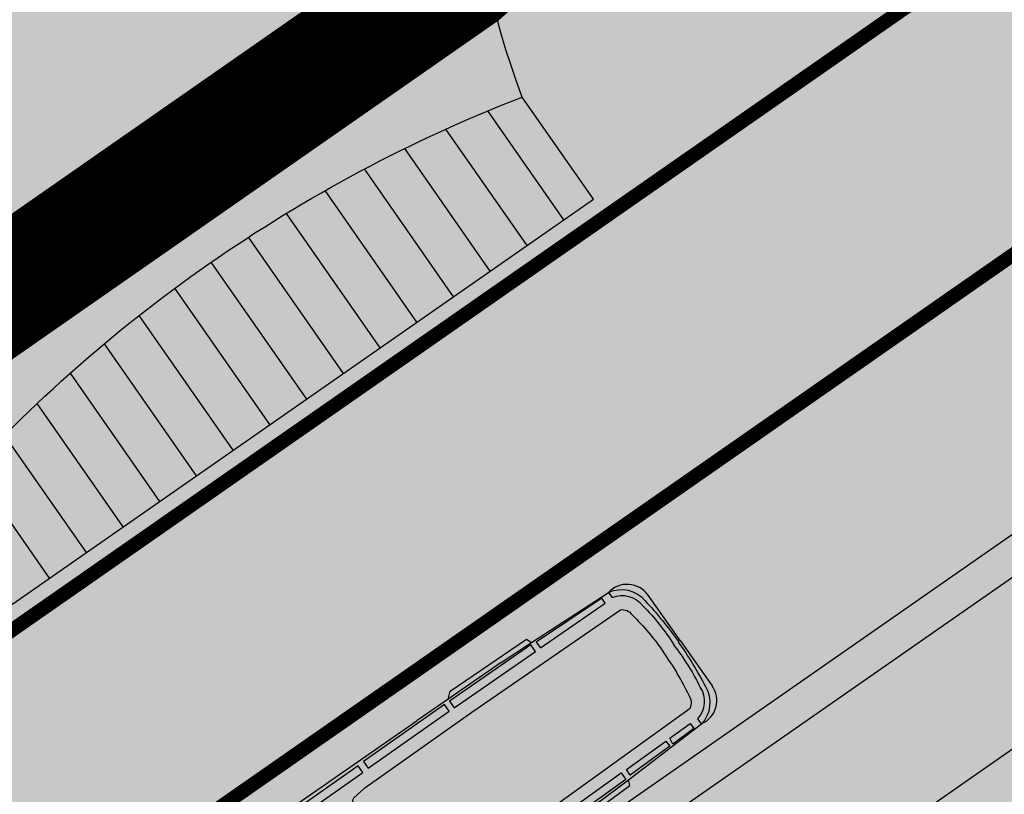
# Model space of a CAD drawing. Units: centimetres. Extents: x -44599 to 75143, y -246 to 117266.
# Drawn here: x 15433 to 15447, y 5863 to 5874 of the extents above; entities that cross this region are included whole.
import ezdxf

# ---------------------------------------------------------------- set-up
doc = ezdxf.new("R2010")
doc.units = ezdxf.units.CM
doc.header["$LTSCALE"] = 0.2
doc.linetypes.add('Vx2', pattern=[38.099999999999994, 25.4, -12.7])
for name, color, linetype in [('agua', 135, 'Continuous'), ('hatch', 251, 'Continuous'), ('hatch asfalto', 254, 'Continuous'), ('hatch vegetação', 71, 'Continuous'), ('malha urbana edificações', 250, 'Continuous'), ('MONORAIL', 251, 'Continuous'), ('vegetação', 78, 'Continuous')]:
    doc.layers.add(name, color=color, linetype=linetype)
doc.layers.add('hatch de fundo', color=7, linetype='Continuous', true_color=0xeef7e7)
pattern_1 = [(45, (0, 0), (-2.245064030267288, 2.245064030267288), [])]

# ---------------------------------------------------------------- blocks, each defined once
blk = doc.blocks.new('imaruim')
at = {"layer": 'hatch'}
h = blk.add_hatch(color=7, dxfattribs=at)
h.paths.add_polyline_path([(18.16402302427741, 10.50000000060572), (8.164023023700793, 10.50000000060572), (8.164023023700793, 8.500000000491127), (18.16402302427741, 8.500000000491127)])
h.paths.add_polyline_path([(28.16402302485221, 10.50000000060572), (18.16402302427741, 10.50000000060572), (18.16402302427741, 8.500000000491127), (28.16402302485221, 8.500000000491127)])
h.paths.add_polyline_path([(39.16402302548704, 10.50000000060572), (28.16402302485221, 10.50000000060572), (28.16402302485221, 8.500000000491127), (39.16402302548704, 8.500000000491127)])
h.paths.add_polyline_path([(48.16402302602182, 10.50000000060572), (39.16402302548704, 10.50000000060572), (39.16402302548704, 8.500000000491127), (48.16402302602182, 8.500000000491127)])
h.paths.add_polyline_path([(57.16402302654024, 10.50000000060572), (48.16402302602182, 10.50000000060572), (48.16402302602182, 8.500000000491127), (57.16402302654024, 8.500000000491127)])
h.paths.add_polyline_path([(68.16402302717506, 10.50000000060572), (57.16402302654024, 10.50000000060572), (57.16402302654024, 8.500000000491127), (68.16402302717506, 8.500000000491127)])
h.paths.add_polyline_path([(78.16402302775168, 10.50000000060572), (68.16402302717506, 10.50000000060572), (68.16402302717506, 8.500000000491127), (78.16402302775168, 8.500000000491127)])
h.paths.add_polyline_path([(78.3280460509759, 8.500000000491127), (78.3280460509759, 10.50000000060572), (78.16402302775168, 10.50000000060572), (78.16402302775168, 8.500000000491127)])
h.paths.add_polyline_path([(0, 10.50000000060572), (0, 8.500000000491127), (8.164023023700793, 8.500000000491127), (8.164023023700793, 10.50000000060572)])
at = {"layer": 'hatch asfalto'}
h = blk.add_hatch(color=256, dxfattribs=at)
edge = h.paths.add_edge_path()
edge.add_line((-2.595679990881763, 27.71211725157264), (4.658795591909438, 23.51236497591344))
edge.add_arc((10.58273373205338, 28.47416429590339), 7.727386076811497, 219.9490225688102, 249.3408683536381)
edge.add_line((7.856453864131254, 21.24368065634735), (8.789804565831218, 21.24382345597405))
edge.add_arc((-1.90921739843543, 17.27763865131601), 11.4105080034408, 14.118136530535082, 20.340013295606184, ccw=False)
edge.add_line((9.156634525095797, 20.0609126412528), (9.156904875253531, 18.29387958632105))
edge.add_line((9.156904875253531, 18.29387958632105), (10.15690486373205, 18.29403258307138))
edge.add_line((10.15690486373205, 18.29403258307138), (10.15802174001328, 10.9940326682281))
edge.add_line((10.15802174001328, 10.99403266822992), (5.679759040853241, 11.00000450248444))
edge.add_arc((5.684485881449291, 14.99123069581583), 3.991228992348801, 237.12315987652698, 269.93214418907473, ccw=False)
edge.add_line((3.517907020670464, 11.63923951005927), (0.2724941753131134, 13.74787878682582))
edge.add_arc((0, 13.32865697865236), 0.5000000000285525, 56.97613244423586, 180.000000000025)
edge.add_line((-0.5000000000291038, 13.32865697865236), (-2.595679990881763, 27.71211725157264))
edge = h.paths.add_edge_path()
edge.add_arc((-3.595679990939971, 25.98006644390261), 2.00000000011618, 60.00000000000541, 90.00000000000833)
edge.add_line((-3.595679990939971, 27.98006644401903), (-4.000000000231012, 27.98006644401903))
edge.add_line((-4.000000000231012, 27.98006644401903), (-4.000000000232831, 13.32865697865236))
edge.add_line((-4.000000000232831, 13.32865697865054), (-0.5000000000291038, 13.32865697865054))
edge.add_line((-0.5000000000291038, 13.32865697865054), (-2.595679676698637, 27.71211725157627))
h = blk.add_hatch(color=256, dxfattribs=at)
h.paths.add_polyline_path([(18.16402302427741, 14.25000000066575), (8.164023023700793, 14.25000000066575), (8.164023023700793, 11.00000000063483), (18.16402302427741, 11.00000000063483)])
h.paths.add_polyline_path([(28.16402302485221, 14.25000000066575), (18.16402302427741, 14.25000000066575), (18.16402302427559, 11.00000000063483), (28.16402302485221, 11.00000000063483)])
h.paths.add_polyline_path([(39.16402302548704, 14.25000000066575), (28.16402302485221, 14.25000000066575), (28.16402302485221, 11.00000000063483), (39.16402302548704, 11.00000000063483)])
h.paths.add_polyline_path([(39.16402302548704, 18.00000000087675), (35.16402302526149, 18.00000000087675), (28.16402302485221, 18.00000000087857), (28.16402302485221, 14.25000000066575), (39.16402302548704, 14.25000000066575)])
h.paths.add_polyline_path([(28.16402302485221, 18.00000000088221), (18.16402302427559, 18.00000000088221), (18.16402302427559, 14.25000000066575), (28.16402302485221, 14.25000000066575)])
h.paths.add_polyline_path([(18.16402302427741, 18.00000000088221), (8.164023023700793, 18.00000000088221), (8.164023023700793, 14.25000000066575), (18.16402302427741, 14.25000000066575)])
h.paths.add_polyline_path([(18.16402302427741, 18.30000000091604), (8.164023023700793, 18.30000000091604), (8.164023023700793, 18.00000000088221), (18.16402302427741, 18.00000000088221)])
h.paths.add_polyline_path([(28.16402302485221, 18.30000000091604), (18.16402302427741, 18.30000000091604), (18.16402302427741, 18.00000000088221), (28.16402302485221, 18.00000000088221)])
h.paths.add_polyline_path([(39.16402302548704, 18.30000000091604), (28.16402302485221, 18.30000000091604), (28.16402302485221, 18.00000000088221), (39.16402302548704, 18.00000000088221)])
at = {"layer": 'hatch vegetação'}
h = blk.add_hatch(color=256, dxfattribs=at)
h.paths.add_polyline_path([(78.82804605100318, 13.32865697865054, 0.5950784932089187), (78.05555187566097, 13.74787878682582), (74.82223918125095, 11.64622553546568, -0.1450994323297847), (72.64228577874746, 11.00000000063301), (5.685760272226617, 11.00000000063301, -0.1450994323296663), (3.50580686972467, 11.64622553546468), (0.2724941753131134, 13.74787878682582, 0.5950784932076866), (-0.5000000000291038, 13.32865697865236), (-0.5000000000291038, 5.000000000289219, 0.4142135623730749), (1.000000000056389, 3.500000000201908), (3.91715728775489, 3.500000000201908, 0.668178637919089), (4.129289322121622, 4.012132034587921), (1.646803743249621, 6.494617613458104), (3.15218613025354, 8.000000000462023), (4.77853172707728, 6.373654403638284), (6.4048773238992, 8.000000000462023), (8.03122292072294, 6.373654403638284), (9.65756851754486, 8.000000000462023), (11.2839141143686, 6.373654403638283), (12.91025971119052, 8.000000000462023), (14.53660530801426, 6.373654403638287), (16.16295090483618, 8.000000000462023), (17.78929650165959, 6.373654403637954), (19.41564209848184, 8.000000000462023), (21.04198769530526, 6.373654403637956), (22.6683332921275, 8.000000000462022), (24.29467888895091, 6.373654403637953), (25.92102448577316, 8.000000000462022), (27.54737008259566, 6.373654403638865), (29.17371567941882, 8.000000000462025), (30.80006127624132, 6.373654403638863), (32.42640687306356, 8.000000000461112), (34.75985925111308, 5.666547622411599), (36.73975823854925, 7.646446609847771), (38.36610383537209, 6.020101013024937), (40.34600282280918, 8.000000000462025), (42.67945520085912, 5.666547622411128), (44.65935418829577, 7.64644660984777), (46.28569978511769, 6.020101013025852), (48.26559877255568, 8.000000000462029), (50.24549775999145, 6.020101013025451), (52.22539674742801, 8.000000000462025), (53.85174234425052, 6.373654403638867), (55.47808794107368, 8.000000000462027), (57.10443353789618, 6.373654403638863), (58.73077913471843, 8.000000000461116), (60.35712473154126, 6.373654403638285), (61.98347032836318, 8.000000000462029), (63.60981592518691, 6.373654403638286), (65.23616152200884, 8.000000000462022), (66.8625071188326, 6.373654403638288), (68.4888527156545, 8.00000000046203), (70.11519831247826, 6.373654403638294), (71.74154390930016, 8.000000000462027), (76.19899596617506, 3.542547943590762, 0.4234170437187257), (78.82804605100318, 5.500000000325046)])
h.paths.add_polyline_path([(78.3280460509741, 10.50000000060573), (78.32804605097408, 8.500000000491127), (0, 8.500000000489308), (0, 10.50000000060754)], flags=16)
at = {"layer": 'malha urbana edificações'}
h = blk.add_hatch(dxfattribs=at)
h.set_pattern_fill('ANSI31,_O', color=256, scale=0.2, angle=45)
h.set_pattern_definition([(90, (0, 0), (-0.635, 1.110223024625157e-16), [])])
edge = h.paths.add_edge_path()
edge.add_arc((14.164597811985, -0.4663002579836757), 21.13333333455081, 76.3144531747381, 103.68554682526258, ccw=False)
edge.add_line((19.16459781227422, 20.06703307653152), (19.16459781227422, 18.30000000091422))
edge.add_line((19.16459781227422, 18.30000000091604), (9.164597811697604, 18.30000000091604))
edge.add_line((9.164597811697604, 18.30000000091604), (9.164597811697604, 20.06703307653152))
at = {"layer": 'vegetação'}
h = blk.add_hatch(dxfattribs=at)
h.set_pattern_fill('AR-SAND', color=256, scale=0.013, style=0)
h.set_pattern_definition([(37.50000000000001, (0, 0), (-0.0208004068477926, 0.6362372085281451), [0, -0.5019040000000001, 0, -0.5613400000000001, 0, -0.536575]), (7.499999999999999, (0, 0), (0.5843802680794035, 0.9318726307388606), [0, -0.2707640000000001, 0, -0.4523740000000001, 0, -0.173355]), (327.5, (-0.406146, 0), (1.028290081313895, 0.001868340082109399), [0, -0.1651, 0, -0.59436, 0, -0.77597]), (317.5, (-0.406146, 0), (0.9926233882139864, 0.2898081202343811), [0, -0.08255, 0, -0.389636, 0, -0.4457700000000001])])
h.paths.add_polyline_path([(18.16402302427741, 11.00000000063483), (8.164023023700793, 11.00000000063483), (8.164023023700793, 10.50000000060572), (18.16402302427741, 10.50000000060572)])
h.paths.add_polyline_path([(28.16402302485221, 11.00000000063483), (18.16402302427741, 11.00000000063483), (18.16402302427741, 10.50000000060572), (28.16402302485221, 10.50000000060572)])
h.paths.add_polyline_path([(22.6683332921275, 8.000000000460204), (24.29467888894942, 6.373654403638284), (25.92102448577316, 8.000000000462023), (27.54737008259508, 6.373654403638284), (28.16402302485221, 6.990307345895417), (28.16402302485221, 8.500000000491127), (18.16402302427741, 8.500000000491127), (18.16402302427559, 6.748380926255777), (19.41564209848184, 8.000000000460204), (21.04198769530376, 6.373654403638284)])
h.paths.add_polyline_path([(18.16402302427741, 8.500000000491127), (8.164023023700793, 8.500000000491127), (8.164023023700793, 6.506454506616137), (9.65756851754486, 8.000000000462023), (11.2839141143686, 6.373654403638284), (12.91025971119052, 8.000000000462023), (14.53660530801426, 6.373654403638284), (16.16295090483618, 8.000000000462023), (17.7892965016581, 6.373654403638284), (18.16402302427741, 6.748380926255777)])
h.paths.add_polyline_path([(39.16402302548704, 11.00000000063483), (28.16402302485221, 11.00000000063483), (28.16402302485221, 10.50000000060572), (39.16402302548704, 10.50000000060572)])
h.paths.add_polyline_path([(36.73975823854926, 7.646446609847771), (38.366103835373, 6.020101013025851), (39.16402302548704, 6.818020203138076), (39.16402302548704, 8.500000000491127), (28.16402302485221, 8.500000000491127), (28.16402302485221, 6.990307345895417), (29.17371567941882, 8.000000000462023), (30.80006127624074, 6.373654403638284), (32.42640687306448, 8.000000000462023), (34.75985925111308, 5.666547622411599)])
h.paths.add_polyline_path([(48.16402302602182, 7.898424253928169), (48.16402302602182, 8.500000000491127), (39.16402302548704, 8.500000000491127), (39.16402302548704, 6.818020203138076), (40.34600282280917, 8.000000000462023), (42.67945520085959, 5.666547622411599), (44.65935418829577, 7.646446609847771), (46.28569978511769, 6.020101013025851)])
h.paths.add_polyline_path([(48.16402302602182, 11.00000000063483), (39.16402302548704, 11.00000000063483), (39.16402302548704, 10.50000000060572), (48.16402302602182, 10.50000000060572)])
h.paths.add_polyline_path([(-0.5000000000291038, 8.500000000491127), (-0.5000000000272848, 7.600505063819583), (-0.1005050633921201, 8.000000000460204), (1.525840533431619, 6.373654403638284), (3.15218613025354, 8.000000000462023), (4.778531727077279, 6.373654403638284), (6.4048773238992, 8.000000000462023), (8.03122292072294, 6.373654403638284), (8.164023023700793, 6.506454506616137), (8.164023023700793, 8.500000000491127)])
h.paths.add_polyline_path([(-0.5000000000309228, 11.00000000063483), (-0.5000000000291038, 10.50000000060572), (8.164023023700793, 10.50000000060572), (8.164023023700793, 11.00000000063483)])
at = {"layer": 'hatch', "color": 7, "linetype": 'Vx2', "const_width": 0.2000000000115272}
for points in [[(-0.8359769768176193, 18.00000000088221), (79.16402302793358, 18.00000000088221)], [(-0.8359769768176193, 14.25000000066575), (79.15752404807063, 14.25000000066393)]]:
    blk.add_lwpolyline(points, dxfattribs=at)
at = {"layer": 'malha urbana edificações'}
for p, q in [((69.36017545019422, 21.50000000107502), (8.967870601045433, 21.50000000107684)), ((9.164023023759, 18.30000000091604), (9.164023023759, 20.06703307653333)), ((69.1640230273606, 18.30000000091604), (9.164023023757181, 18.30000000091604)), ((5.685760272226617, 11.00000000063301), (72.64228577874746, 11.00000000063301)), ((-1.818989403545856e-12, 10.50000000060754), (78.32804605097408, 10.50000000060572)), ((-1.818989403545856e-12, 8.500000000489308), (78.32804605097408, 8.500000000491127))]:
    blk.add_line(p, q, dxfattribs=at)
blk.add_lwpolyline([(70.17112395261393, 22.67178706874256), (69.78557264067786, 22.5466282072357), (69.36017513592924, 22.49999986181138), (8.967870781609236, 22.49999998134263)], dxfattribs=at)
for centre, radius, start, end in [((-1.902158387767486, 17.28547913940383), 11.4104081144316, 14.10935684198195, 51.90274698183322), ((14.1640230240464, -0.4663002579800377), 21.13333333455104, 76.31445317836743, 103.6855468216326)]:
    blk.add_arc(centre, radius, start, end, dxfattribs=at)
blk = doc.blocks.new('BUS')
at = {"layer": 'malha urbana edificações'}
for p, q in [((1.875736192840122, -0.1254838474051212), (1.795379179453448, -0.04726030649180757)), ((2.838315990327828, -1.062507231232303), (1.875736192840122, -0.1254838474051212)), ((1.875736192840122, -0.1254838474051212), (1.979339471708954, -0.1310235537603148)), ((1.979339471708954, -0.1310235537603148), (2.925013265030429, -1.031806724036869)), ((2.838315990327828, -1.062507231232303), (2.91632605022096, -1.141787110660516)), ((2.925013265030429, -1.031806724036869), (2.91632605022096, -1.141787110660516)), ((2.91632605022096, -1.141787110660516), (5.711034707765066, -3.981987014623883)), ((0.1254838525019295, -1.875736187394068), (0.04726031158861588, -1.795379174443951)), ((1.062507236067177, -2.838315985347435), (0.1254838525019295, -1.875736187394068)), ((0.1254838525019295, -1.875736187394068), (0.1310235584787733, -1.979339466670353)), ((0.1310235584787733, -1.979339466670353), (1.031806729424716, -2.925013260311971)), ((1.031806729424716, -2.925013260311971), (1.141787115757325, -2.916326045473397)), ((1.062507236067177, -2.838315985347435), (1.141787115757325, -2.916326045473397)), ((1.141787115757325, -2.916326045473397), (3.981987019691587, -5.711034702755569)), ((6.08558746314884, -4.363634510671545), (5.711034707765066, -3.981987014623883)), ((6.727540819480055, -5.017747682933987), (6.08558746314884, -4.363634510671545)), ((6.08558746314884, -4.363634510671545), (6.200717707321019, -4.372987721151731)), ((6.200717707321019, -4.372987721151731), (7.111183168988646, -5.314883954102697)), ((6.727540819480055, -5.017747682933987), (7.07849852977597, -5.39158815547853)), ((7.111183168988646, -5.314883954102697), (7.07849852977597, -5.39158815547853)), ((7.07849852977597, -5.39158815547853), (7.965775342465349, -6.349553237996588)), ((4.363634515710146, -6.085587458139344), (3.981987019691587, -5.711034702755569)), ((5.01774768791438, -6.727540814354143), (4.363634515710146, -6.085587458139344)), ((4.363634515710146, -6.085587458139344), (4.372987726161227, -6.200717702282418)), ((4.372987726161227, -6.200717702282418), (5.314883959286817, -7.111183163891837)), ((7.965775342465349, -6.349553237996588), (7.901244078686432, -6.414084500785975)), ((5.01774768791438, -6.727540814354143), (5.391588160458923, -7.078498525028408)), ((7.465175671892212, -7.465175666708092), (8.021938034140476, -6.908413304547139)), ((5.314883959286817, -7.111183163891837), (5.391588160458923, -7.078498525028408)), ((5.391588160458923, -7.078498525028408), (6.349553243064292, -7.965775336990191)), ((7.465175671892212, -7.465175666708092), (6.908413309643947, -8.021938029101875)), ((6.349553243064292, -7.965775336990191), (6.414084505911887, -7.901244074055285))]:
    blk.add_line(p, q, dxfattribs=at)
for points in [[(1.188756733474293, 0.4572090761430445, 0.2870490665912258), (0.6802163875363476, 0.406169219808362, 0.09003375045761494), (0.1179116755192808, -0.01087092702073278, 1.028788662178407)], [(1.188756733474293, 0.4572090761430445), (1.232938300043315, 0.4130275095449178), (1.177197886903741, 0.3572870962889283, 0.2974478322874878), (0.7303760354807309, 0.3210090667053009, 0.07464949073620013), (0.2077938385009475, -0.1020200499115163, 0.9925846928542353)], [(-0.4572090709880285, -1.18875672834838, -0.2870490665912258), (-0.4061692147115536, -0.6802163824104355, -0.09003375045761494), (0.01087093217574875, -0.1179116708299262, -1.028788662178407)], [(0.06291355487701367, -0.06291354986751685, 0.007789403124540726), (0.01087093217574875, -0.1179116708299262, 0.966191434532206)], [(0.06291355487701367, -0.06291354986751685, -0.007789403124540726), (0.1179116755192808, -0.01087092702073278, -0.966191434532206)], [(0.1527748161861382, -0.1527748108273954, -0.006598838560898948), (0.2077938385009475, -0.1020200499115163, -0.9282530295290673)], [(-0.4572090709880285, -1.18875672834838), (-0.4130275046518364, -1.232938295033819), (-0.3572870911630162, -1.177197881923348, -0.2974478322874878), (-0.3210090614920773, -0.7303760303839226, -0.07464949073620013), (0.1020200549792207, -0.207793833433243, -0.9925846928542353)], [(0.1527748161861382, -0.1527748108273954, 0.006598838560898948), (0.1020200549792207, -0.207793833433243, 0.9282530295290673)], [(4.644232540082157, -3.415113209637639), (4.644232540082157, -3.415113209637639), (4.473657133796223, -3.281637331245292, 0.2997092141667569), (4.301840904907294, -3.325365137316112, 0.05202860967856562), (3.770506724406005, -3.772258918739681, 0.05508076103360851)], [(4.644232540082157, -3.415113209637639), (5.958924929069326, -4.729805598712119), (7.751676692201727, -6.559656889534381, -0.2997092141667569), (7.707948885898077, -6.731473118248687, -0.05202860967856562), (7.261055104940169, -7.262807299099222, -0.05508076103360851)], [(3.399123201535986, -4.660222547689045), (3.399123201535986, -4.660222547689045), (3.265647323609301, -4.489647141519526, -0.2997092141667569), (3.30937512968012, -4.317830912834324, -0.04536660004383073), (3.770506724406005, -3.772258918739681, -0.05508076103360851)], [(3.399123201535986, -4.660222547689045), (4.713815591105231, -5.974914936821733), (6.543666882014804, -7.767666699895926, 0.2997092141667569), (6.715483110554487, -7.723938893825107, 0.04536660004383073), (7.261055104940169, -7.262807299099222, 0.05508076103360851)], [(7.901244078686432, -6.414084500785975, -0.3486314721043796), (7.860993878723093, -6.861357689696888, -0.05373831688408746), (7.390529328647972, -7.388777123916952, 0.02737161987981984)], [(7.965775342465349, -6.349553237996588, -0.3416628366718222), (7.937474200076394, -6.87883960459294, -0.03468761776385306), (7.445345378288039, -7.444365849434689, 0.003915342744293706)], [(6.414084505911887, -7.901244074055285, 0.3486314721043796), (6.861357694764592, -7.860993873771804, 0.05373831688408746), (7.388777129042865, -7.390529323347437, -0.02737161987981984)], [(6.349553243064292, -7.965775336990191, 0.3416628366718222), (6.878839609718852, -7.937474195096001, 0.03468761776385306), (7.444365854415082, -7.445345373249438, -0.003915342744293706)], [(7.444848769500823, -7.444848764462222, -2.60944481481873e-05), (7.444365854415082, -7.445345373249438, 0.003682786067284031)], [(7.444848769500823, -7.444848764462222, -2.60944481481873e-05), (7.444365854415082, -7.445345373249438, 0.003682786067284031)], [(7.444848769500823, -7.444848764462222, 2.60944481481873e-05), (7.445345378288039, -7.444365849434689, -0.003682786067284031)], [(7.444848769500823, -7.444848764462222, 2.60944481481873e-05), (7.445345378288039, -7.444365849434689, -0.003682786067284031)]]:
    blk.add_lwpolyline(points, format="xyb", dxfattribs=at)
for points in [[(1.222083473036037, 0.3152128551082569), (1.669090148567193, -0.1631438241238357), (1.749190094687947, -0.08029396014899248), (1.277676781097398, 0.3738983353759977)], [(1.730506898875319, -0.2386101223019068), (2.740913535159052, -1.215479767975921), (2.821013481279806, -1.13262990408839), (1.810432829817728, -0.1555920191240148)], [(-0.3152128501860716, -1.222083468084747), (0.1631438292497478, -1.669090143470385), (0.08029396533311228, -1.749190089707554), (-0.3738983302209817, -1.277676776058797)], [(2.802330285467178, -1.290946066183096), (3.796109907601931, -2.284725688434264), (3.877596413407446, -2.203239182395919), (2.883645639445604, -1.209288408521388)], [(0.2386101273987151, -1.730506893749407), (1.21547977292721, -2.74091353003314), (1.132629909476236, -2.821013476270309), (0.1555920242499269, -1.810432824779127)], [(3.861354651435249, -2.356081030629866), (4.855134273570002, -3.349860652881034), (4.936620779957593, -3.26837414693), (3.942670005879336, -2.274423373084574)], [(1.290946071309008, -2.80233028037037), (2.284725693560176, -3.796109902679746), (2.203239187521831, -3.877596408659883), (1.20928841402565, -2.883645634756249)], [(4.926778527715214, -3.41481648482295), (5.920558149966382, -4.408596107103222), (6.002044655888312, -4.32710960109398), (5.00809388192647, -3.333158827190346)], [(2.356081035377429, -3.861354646222026), (3.349860657861427, -4.855134268589609), (3.268374152055912, -4.936620774657058), (2.27442337809407, -3.94267000072432)], [(5.976876782991894, -4.469725451614067), (6.961778462205984, -5.472304404807801), (7.043986483051413, -5.391545859696635), (6.0589151812419, -4.388794239326671)], [(3.414816489948862, -4.926778522618406), (4.40859611220003, -5.920558144869574), (4.327109606161684, -6.002044650878815), (3.333158832316258, -5.008093876946077)], [(4.469725456710876, -5.976876778040605), (5.472304409875505, -6.96177845713828), (5.391545864677028, -7.04398647807102), (4.388794244074234, -6.058915176145092)], [(5.533854679826618, -7.026662346972444), (6.022963400853769, -7.510043956870504), (5.961885254171648, -7.575431684446812), (5.459566812769481, -7.094548353059508)], [(6.073966017498606, -7.556398084219836), (6.328084896591463, -7.804789852591057), (6.267006749676511, -7.870177580225572), (5.999681320547097, -7.613911661006568)]]:
    blk.add_lwpolyline(points, close=True, dxfattribs=at)
blk.add_lwpolyline([(7.870177585322381, -6.267006744608807), (7.094548358039901, -5.459566807818192), (7.026662352418498, -5.533854675253679), (7.804789857629657, -6.328084891494655), (7.870177585322381, -6.267006744608807)], dxfattribs=at)
for centre, radius, start, end in [((1.383120305294142, -1.012951181801327), 1.676968618104521, 109.1587574696653, 128.4913836883212), ((0.9232666737334512, 0.3106355000563781), 0.2757737471528823, 63.24298052587495, 109.1587574696653), ((-0.07797400486379047, -1.601492126188532), 2.434150509302091, 39.68087615688254, 62.46203132493272), ((2.171566071378038, -2.123422619690245), 3.037765137210279, 127.0948380233297, 134.2023890028597), ((3.120746084063285, -3.212487276156025), 4.478742080166874, 134.170089573355, 135.1465919549127), ((3.212487281107315, -3.120746078966476), 4.478742080166874, 134.8534078682924, 135.8299101341174), ((2.123422625048988, -2.17156606628123), 3.037765137210279, 135.7976109016972, 142.9051621506156), ((1.012951186898135, -1.383120299906295), 1.676968618104521, 141.5086165621588, 160.841242758616), ((-0.3106354949595698, -0.9232666688112658), 0.2757737471528823, 160.841242758616, 206.7570192183342), ((1.60149213128534, 0.0779740096986643), 2.434150509302091, 207.5379688511339, 230.3191239495499), ((7.765460678183445, -6.651935948444589), 0.362713755256899, 314.9999999999263, 56.47735479492756), ((6.651935953803331, -7.765460673086636), 0.362713755256899, 213.5226450760083, 314.9999999999263)]:
    blk.add_arc(centre, radius, start, end, dxfattribs=at)

msp = doc.modelspace()

# ---------------------------------------------------------------- hatches: boundary and pattern name
at = {"layer": 'agua'}
h = msp.add_hatch(dxfattribs=at)
h.set_pattern_fill('ANSI31', color=256, style=0)
h.set_pattern_definition(pattern_1)
edge = h.paths.add_edge_path()
edge.add_line((15795.67867189828, 5300.47230134317), (15629.33024433914, 5634.295682655964))
edge.add_line((15629.33024433914, 5634.295682655964), (15529.12037093455, 5806.809578149387))
edge.add_line((15529.12037093454, 5806.809578149387), (15536.91380357129, 5963.033722396873))
edge.add_line((15536.9138035713, 5963.033722396873), (15522.51476516986, 5980.707522324125))
edge.add_line((15522.51476516986, 5980.707522324125), (15508.76655514316, 6038.849488995616))
edge.add_line((15508.76655514316, 6038.849488995616), (15466.62265147462, 6156.825396647157))
edge.add_line((15466.62265147462, 6156.825396647157), (15438.30717419097, 6202.961189740821))
edge.add_line((15438.30717419097, 6202.961189740821), (15436.33168470741, 6237.892567736901))
edge.add_line((15436.33168470742, 6237.892567736901), (15420.90990652471, 6260.499382625345))
edge.add_line((15420.90990652471, 6260.499382625345), (15387.32648056116, 6311.9078341409))
edge.add_line((15387.32648056115, 6311.9078341409), (15387.98496541755, 6353.430067066485))
edge.add_line((15387.98496541755, 6353.430067066485), (15396.54544312254, 6416.04299748391))
edge.add_line((15396.54544312254, 6416.04299748391), (15411.69094396332, 6427.247412581495))
edge.add_line((15411.69094396332, 6427.247412581495), (15368.64576096906, 6509.830764872135))
edge.add_line((15368.64576096906, 6509.830764872135), (15302.79587875474, 6577.716289907159))
edge.add_line((15302.79587875474, 6577.716289907159), (15275.79740609826, 6613.96586441086))
edge.add_line((15275.79740609827, 6613.96586441086), (15266.36072881618, 6623.152152476105))
edge.add_spline(control_points=[(15370.75305686637, 6360.36745805244), (15370.80945126415, 6357.657772565699), (15370.98264945873, 6349.335799948503), (15363.20609397499, 6337.600130181332), (15371.11594279373, 6322.694266999568), (15375.80893067861, 6305.375161252641), (15382.9684727249, 6290.198624097209), (15388.47237664254, 6279.728755577218), (15390.02062660601, 6274.681082999045), (15392.70955438135, 6271.336886881107), (15395.76114415647, 6268.418256455016), (15399.90782225181, 6266.966283270123), (15402.69291367036, 6262.906675207707), (15404.36765556176, 6258.093195624728), (15408.4619469199, 6255.286239063402), (15411.12208176217, 6251.652602145225), (15412.05154358956, 6247.153628408507), (15413.88982353598, 6243.797015972972), (15416.51756232252, 6240.706448066861), (15418.0929758938, 6231.781165985494), (15417.36249299167, 6224.088355096492), (15417.36249299167, 6224.088355096492)], knot_values=[0, 0, 0, 0, 8.094806048713714, 24.86072815773835, 36.91465818689716, 55.19363162778443, 79.67547076914997, 86.6738763217655, 90.69298875816081, 95.34658080338951, 99.35953787117379, 103.218336566091, 108.0986339401327, 113.4783739745872, 118.1308552920159, 122.5463546215757, 126.6412297008677, 131.705472038824, 134.0016064233912, 138.3530381133698, 138.8255701926985, 138.8255701926985, 138.8255701926985, 138.8255701926985], degree=3, periodic=0)
edge.add_spline(control_points=[(15370.75305686637, 6360.36745805244), (15372.32053261102, 6362.841050778343), (15374.97350479709, 6367.027637220859), (15368.50770655969, 6371.918591917123), (15373.30564662535, 6375.40110510512), (15374.04851879153, 6380.710715903459), (15369.9175946571, 6382.342866976815), (15367.54818584584, 6384.820978774555), (15363.62290056206, 6388.406937603051), (15366.26114159217, 6393.911512340348), (15364.39925061706, 6398.514888685388), (15364.42666063008, 6402.333230798378), (15361.24144772682, 6405.076317548297), (15363.28363580797, 6409.551923545287), (15363.15030260938, 6414.611114100382), (15362.12566637815, 6419.323664263151), (15360.46758745494, 6423.47649938959), (15358.0150998171, 6424.205571371269), (15355.45292252314, 6424.54187766143), (15356.82756301939, 6427.391158082477), (15357.47304829305, 6429.760384240351), (15355.46130465702, 6431.091066468362), (15353.81378173732, 6430.85011949929), (15351.05092610553, 6431.990249571418), (15354.72656138004, 6435.228866399544), (15351.64776440377, 6438.132131892889), (15350.11119616638, 6441.413820503918), (15346.69788007771, 6443.683159317565), (15344.42741758131, 6447.35333683938), (15344.36354211181, 6451.87589598032), (15343.4640984802, 6456.391194475929), (15345.88008995308, 6459.151110455323), (15346.08598689457, 6462.852842645829), (15344.4115848689, 6466.096068998906), (15342.35797580065, 6469.791652930702), (15343.68850807165, 6472.742252442275), (15343.63961869088, 6476.682651214478), (15338.64540565888, 6477.972481941075), (15339.46423301793, 6483.157912465491), (15339.04667644543, 6489.404039616806), (15333.01582807751, 6490.305133166617), (15325.05251535995, 6495.744182677792), (15338.37428615843, 6495.440266875366), (15346.122799572, 6499.407400840646), (15350.85716343743, 6491.045221844721), (15356.06865841302, 6487.176776710847), (15359.7008270387, 6481.964025473138), (15364.75225910103, 6479.57424148296), (15367.89338009854, 6474.210341700835), (15371.14682416475, 6467.875060942308), (15375.39269035553, 6462.647245138443), (15379.71183486798, 6458.652244217514), (15382.1882270697, 6455.2867831122), (15386.57094064391, 6451.961389003927), (15385.46778622411, 6446.843207637938), (15386.88242143618, 6441.494566380199), (15392.21728634874, 6438.504366844774), (15394.50598864454, 6432.38012062827), (15396.44599820553, 6426.077801617264), (15406.46565011018, 6426.016552238372), (15397.66403867618, 6435.912030161044), (15395.10537128823, 6443.582445177859), (15389.12366193519, 6452.328763477155), (15385.6410883184, 6460.755143258486), (15377.54393597337, 6465.262700917834), (15376.65718809464, 6474.158917269544), (15369.22764715201, 6480.176708859421), (15365.65346601179, 6488.617585336435), (15360.27493654612, 6495.387012620762), (15354.49114293268, 6501.800207856439), (15347.70053293403, 6507.752775868345), (15339.7560291894, 6512.161904154613), (15334.13305869293, 6517.045882314582), (15331.48523579395, 6522.088280409027), (15327.34167093129, 6526.372634696829), (15322.02906128536, 6523.617626048983), (15317.31963868334, 6521.297171617718), (15313.29585918222, 6516.692893373227), (15307.69958749774, 6514.552397932688), (15304.72862039255, 6509.205768362079), (15298.86312945013, 6505.495462075311), (15289.40035601335, 6503.905299647911), (15282.05920734964, 6495.214443450024), (15272.73478367773, 6488.741441250066), (15266.0972528347, 6482.680430425155), (15259.59629658533, 6476.718096559736), (15253.65831734283, 6471.240219029527), (15245.60845709087, 6467.351713128017), (15237.55942691602, 6460.777097628988), (15228.07961253684, 6458.497918089584), (15220.71159767671, 6454.81963069871), (15215.16095918107, 6453.639528255171), (15210.81705745603, 6449.340326395561), (15209.18491760758, 6444.261434557598), (15206.4047097559, 6439.664532466826), (15202.76320258276, 6436.457653996607), (15198.67265207313, 6436.181229527374), (15196.9356501026, 6431.7863173555), (15196.93918823972, 6436.62841890301), (15195.37612911449, 6439.039889328065), (15197.5823565617, 6439.955881275186), (15200.47428979391, 6441.038864556622), (15203.17346403201, 6445.081951461279), (15205.73647942576, 6448.92044034428), (15207.5507194612, 6453.198050371195), (15210.95822387343, 6455.966992700774), (15214.75223831245, 6459.975826529309), (15221.36300651253, 6459.983470738656), (15227.73690737086, 6463.069200968173), (15235.29327630147, 6464.938451562835), (15240.38977789488, 6470.332421028861), (15246.84215733298, 6473.216986565025), (15251.25989485864, 6477.091286463046), (15255.86702217069, 6481.026183146896), (15260.63482767304, 6484.658188489315), (15267.73646936289, 6488.938760378227), (15272.86888595306, 6496.369115109985), (15281.73208363694, 6499.412844917219), (15286.77966855883, 6506.124087555179), (15293.24957020895, 6510.160483971316), (15299.5719368783, 6513.641774043388), (15304.03932841035, 6517.840245653828), (15308.45227837178, 6522.662075530998), (15315.09858624723, 6523.192648417773), (15317.73939063156, 6527.600462364273), (15324.05860015717, 6529.300391704077), (15317.99285307052, 6534.955960793695), (15313.12324573453, 6536.88757136757), (15308.80663316942, 6540.24889865837), (15303.94329479086, 6542.7907881951), (15301.4641465231, 6547.32950872326), (15299.50728771019, 6551.541681280038), (15297.01240335449, 6555.849009292519), (15297.89264802223, 6561.234556814195), (15298.81431116565, 6566.529314875283), (15295.38989972903, 6571.191432829144), (15289.66657150411, 6573.6213680403), (15283.36060321134, 6577.560780501879), (15277.54455028498, 6581.758104549937), (15272.5354021879, 6585.906330789261), (15267.49013033254, 6590.318115540986), (15261.78983970361, 6594.155494561812), (15257.16023012598, 6600.057755372618), (15257.33344374447, 6607.198724044976), (15255.27797659078, 6613.75468946991), (15254.48858783497, 6619.861582754358), (15251.88690052825, 6622.248590345607), (15251.11822990657, 6623.152152476108)], knot_values=[0, 0, 0, 0, 7.546779086973598, 12.77301743303451, 16.74386151256566, 22.07811984226081, 25.02675065460695, 28.7969487714347, 32.72523465004844, 39.48808074231978, 43.6601893716886, 47.43194171761549, 50.38146637928011, 54.72077915368697, 60.04327600409781, 65.70092249510537, 69.45544637574133, 72.30269365535018, 73.14550478662326, 76.44390184477601, 78.29626723026453, 80.34084044944979, 82.19178620724477, 83.563171311389, 87.63869460474899, 90.02376917884165, 94.56455717590393, 98.76001748231846, 101.8818420721581, 107.0608070330665, 112.3832626507697, 114.312671548781, 117.6110686069338, 122.6627989636702, 125.3218110761399, 129.6611238505468, 131.7169164953755, 136.2197936144383, 141.1674071363033, 145.3043212820309, 153.5455651924981, 157.6347309846591, 167.3026827182901, 175.5424543003248, 183.3558585298781, 190.8745163100685, 195.7993109744028, 201.9330499857404, 206.9257269188984, 213.9780229795553, 223.4314920352234, 226.9016352278173, 231.5377497297807, 236.1738642317421, 241.9161517642206, 245.5407336925834, 252.1918578559255, 258.5946334795373, 264.9477025792609, 270.4665273574817, 277.7839497704166, 290.4181203884027, 300.1343900223203, 308.2019226025432, 317.4556519790211, 325.3562792063315, 332.6093147734918, 344.9227740366601, 352.3667511426859, 358.4466430515989, 370.86023965614, 379.1397543584563, 385.7969313274264, 392.5487645924536, 396.9244208492438, 401.1927149658962, 408.3452941127083, 413.2696138844609, 419.0558281506126, 425.5771566311809, 430.7372254269986, 439.4003080709452, 453.4407340932626, 463.052604088764, 473.6318028408568, 480.2889798098216, 489.5826463517095, 497.6470862359955, 506.9467301699977, 520.3468958365999, 526.225131282352, 531.6566737870642, 537.0083252940921, 543.5947213737217, 547.4535162003136, 553.1380886548529, 557.2522250859008, 559.2017393211006, 562.941725474303, 565.3848401165524, 565.6793176944714, 569.7934541255192, 574.5849442836355, 579.6361259125168, 583.8474836949844, 588.1851776090573, 592.688081562956, 599.8277701641687, 606.5518795586876, 613.9929185798323, 622.6213990414352, 628.0226111044402, 635.0162542659392, 640.0951161530796, 646.2288804929412, 652.9789357950484, 664.8415032285131, 672.0694728588887, 680.0230897126478, 689.2688335457277, 694.7736580204198, 701.5828646303996, 707.682637061083, 713.7604586244117, 719.5724636044439, 722.5909153929438, 729.4623578518001, 734.1287319848702, 740.4798486710414, 745.1866572267074, 750.3482982603812, 755.3790228031181, 759.4078953742155, 764.730392224623, 771.2763195148383, 774.5098696134876, 781.2067747513341, 789.5514751137102, 796.8720133029474, 802.6839915522265, 809.0717087550966, 816.9269114450841, 823.3940463419698, 830.4238103722547, 837.4494424253834, 844.3070783577089, 847.82257597027, 847.82257597027, 847.82257597027, 847.82257597027], degree=3, periodic=0)
h = msp.add_hatch(dxfattribs=at)
h.set_pattern_fill('ANSI31', color=256, style=0)
h.set_pattern_definition(pattern_1)
edge = h.paths.add_edge_path()
edge.add_line((15251.11822990656, 6623.152152476105), (15266.36072881617, 6623.152152476105))
edge.add_line((15795.67867189828, 5300.47230134317), (15629.33024433914, 5634.295682655964))
edge.add_line((15629.33024433914, 5634.295682655964), (15529.12037093455, 5806.809578149387))
edge.add_line((15529.12037093454, 5806.809578149387), (15536.91380357129, 5963.033722396873))
edge.add_line((15536.9138035713, 5963.033722396873), (15522.51476516986, 5980.707522324125))
edge.add_line((15522.51476516986, 5980.707522324125), (15508.76655514316, 6038.849488995616))
edge.add_line((15508.76655514316, 6038.849488995616), (15466.62265147462, 6156.825396647157))
edge.add_line((15466.62265147462, 6156.825396647157), (15438.30717419097, 6202.961189740821))
edge.add_line((15438.30717419097, 6202.961189740821), (15436.33168470741, 6237.892567736901))
edge.add_line((15436.33168470742, 6237.892567736901), (15420.90990652471, 6260.499382625345))
edge.add_line((15420.90990652471, 6260.499382625345), (15387.32648056116, 6311.9078341409))
edge.add_line((15387.32648056115, 6311.9078341409), (15387.98496541755, 6353.430067066485))
edge.add_line((15387.98496541755, 6353.430067066485), (15396.54544312254, 6416.04299748391))
edge.add_line((15396.54544312254, 6416.04299748391), (15411.69094396332, 6427.247412581495))
edge.add_line((15411.69094396332, 6427.247412581495), (15368.64576096906, 6509.830764872135))
edge.add_line((15368.64576096906, 6509.830764872135), (15302.79587875474, 6577.716289907159))
edge.add_line((15302.79587875474, 6577.716289907159), (15275.79740609826, 6613.96586441086))
edge.add_line((15275.79740609827, 6613.96586441086), (15266.36072881618, 6623.152152476105))
edge.add_spline(control_points=[(15370.75305686637, 6360.36745805244), (15372.32053261102, 6362.841050778343), (15374.97350479709, 6367.027637220859), (15368.50770655969, 6371.918591917123), (15373.30564662535, 6375.40110510512), (15374.04851879153, 6380.710715903459), (15369.9175946571, 6382.342866976815), (15367.54818584584, 6384.820978774555), (15363.62290056206, 6388.406937603051), (15366.26114159217, 6393.911512340348), (15364.39925061706, 6398.514888685388), (15364.42666063008, 6402.333230798378), (15361.24144772682, 6405.076317548297), (15363.28363580797, 6409.551923545287), (15363.15030260938, 6414.611114100382), (15362.12566637815, 6419.323664263151), (15360.46758745494, 6423.47649938959), (15358.0150998171, 6424.205571371269), (15355.45292252314, 6424.54187766143), (15356.82756301939, 6427.391158082477), (15357.47304829305, 6429.760384240351), (15355.46130465702, 6431.091066468362), (15353.81378173732, 6430.85011949929), (15351.05092610553, 6431.990249571418), (15354.72656138004, 6435.228866399544), (15351.64776440377, 6438.132131892889), (15350.11119616638, 6441.413820503918), (15346.69788007771, 6443.683159317565), (15344.42741758131, 6447.35333683938), (15344.36354211181, 6451.87589598032), (15343.4640984802, 6456.391194475929), (15345.88008995308, 6459.151110455323), (15346.08598689457, 6462.852842645829), (15344.4115848689, 6466.096068998906), (15342.35797580065, 6469.791652930702), (15343.68850807165, 6472.742252442275), (15343.63961869088, 6476.682651214478), (15338.64540565888, 6477.972481941075), (15339.46423301793, 6483.157912465491), (15339.04667644543, 6489.404039616806), (15333.01582807751, 6490.305133166617), (15325.05251535995, 6495.744182677792), (15338.37428615843, 6495.440266875366), (15346.122799572, 6499.407400840646), (15350.85716343743, 6491.045221844721), (15356.06865841302, 6487.176776710847), (15359.7008270387, 6481.964025473138), (15364.75225910103, 6479.57424148296), (15367.89338009854, 6474.210341700835), (15371.14682416475, 6467.875060942308), (15375.39269035553, 6462.647245138443), (15379.71183486798, 6458.652244217514), (15382.1882270697, 6455.2867831122), (15386.57094064391, 6451.961389003927), (15385.46778622411, 6446.843207637938), (15386.88242143618, 6441.494566380199), (15392.21728634874, 6438.504366844774), (15394.50598864454, 6432.38012062827), (15396.44599820553, 6426.077801617264), (15406.46565011018, 6426.016552238372), (15397.66403867618, 6435.912030161044), (15395.10537128823, 6443.582445177859), (15389.12366193519, 6452.328763477155), (15385.6410883184, 6460.755143258486), (15377.54393597337, 6465.262700917834), (15376.65718809464, 6474.158917269544), (15369.22764715201, 6480.176708859421), (15365.65346601179, 6488.617585336435), (15360.27493654612, 6495.387012620762), (15354.49114293268, 6501.800207856439), (15347.70053293403, 6507.752775868345), (15339.7560291894, 6512.161904154613), (15334.13305869293, 6517.045882314582), (15331.48523579395, 6522.088280409027), (15327.34167093129, 6526.372634696829), (15322.02906128536, 6523.617626048983), (15317.31963868334, 6521.297171617718), (15313.29585918222, 6516.692893373227), (15307.69958749774, 6514.552397932688), (15304.72862039255, 6509.205768362079), (15298.86312945013, 6505.495462075311), (15289.40035601335, 6503.905299647911), (15282.05920734964, 6495.214443450024), (15272.73478367773, 6488.741441250066), (15266.0972528347, 6482.680430425155), (15259.59629658533, 6476.718096559736), (15253.65831734283, 6471.240219029527), (15245.60845709087, 6467.351713128017), (15237.55942691602, 6460.777097628988), (15228.07961253684, 6458.497918089584), (15220.71159767671, 6454.81963069871), (15215.16095918107, 6453.639528255171), (15210.81705745603, 6449.340326395561), (15209.18491760758, 6444.261434557598), (15206.4047097559, 6439.664532466826), (15202.76320258276, 6436.457653996607), (15198.67265207313, 6436.181229527374), (15196.9356501026, 6431.7863173555), (15196.93918823972, 6436.62841890301), (15195.37612911449, 6439.039889328065), (15197.5823565617, 6439.955881275186), (15200.47428979391, 6441.038864556622), (15203.17346403201, 6445.081951461279), (15205.73647942576, 6448.92044034428), (15207.5507194612, 6453.198050371195), (15210.95822387343, 6455.966992700774), (15214.75223831245, 6459.975826529309), (15221.36300651253, 6459.983470738656), (15227.73690737086, 6463.069200968173), (15235.29327630147, 6464.938451562835), (15240.38977789488, 6470.332421028861), (15246.84215733298, 6473.216986565025), (15251.25989485864, 6477.091286463046), (15255.86702217069, 6481.026183146896), (15260.63482767304, 6484.658188489315), (15267.73646936289, 6488.938760378227), (15272.86888595306, 6496.369115109985), (15281.73208363694, 6499.412844917219), (15286.77966855883, 6506.124087555179), (15293.24957020895, 6510.160483971316), (15299.5719368783, 6513.641774043388), (15304.03932841035, 6517.840245653828), (15308.45227837178, 6522.662075530998), (15315.09858624723, 6523.192648417773), (15317.73939063156, 6527.600462364273), (15324.05860015717, 6529.300391704077), (15317.99285307052, 6534.955960793695), (15313.12324573453, 6536.88757136757), (15308.80663316942, 6540.24889865837), (15303.94329479086, 6542.7907881951), (15301.4641465231, 6547.32950872326), (15299.50728771019, 6551.541681280038), (15297.01240335449, 6555.849009292519), (15297.89264802223, 6561.234556814195), (15298.81431116565, 6566.529314875283), (15295.38989972903, 6571.191432829144), (15289.66657150411, 6573.6213680403), (15283.36060321134, 6577.560780501879), (15277.54455028498, 6581.758104549937), (15272.5354021879, 6585.906330789261), (15267.49013033254, 6590.318115540986), (15261.78983970361, 6594.155494561812), (15257.16023012598, 6600.057755372618), (15257.33344374447, 6607.198724044976), (15255.27797659078, 6613.75468946991), (15254.48858783497, 6619.861582754358), (15251.88690052825, 6622.248590345607), (15251.11822990657, 6623.152152476108)], knot_values=[0, 0, 0, 0, 7.546779086973598, 12.77301743303451, 16.74386151256566, 22.07811984226081, 25.02675065460695, 28.7969487714347, 32.72523465004844, 39.48808074231978, 43.6601893716886, 47.43194171761549, 50.38146637928011, 54.72077915368697, 60.04327600409781, 65.70092249510537, 69.45544637574133, 72.30269365535018, 73.14550478662326, 76.44390184477601, 78.29626723026453, 80.34084044944979, 82.19178620724477, 83.563171311389, 87.63869460474899, 90.02376917884165, 94.56455717590393, 98.76001748231846, 101.8818420721581, 107.0608070330665, 112.3832626507697, 114.312671548781, 117.6110686069338, 122.6627989636702, 125.3218110761399, 129.6611238505468, 131.7169164953755, 136.2197936144383, 141.1674071363033, 145.3043212820309, 153.5455651924981, 157.6347309846591, 167.3026827182901, 175.5424543003248, 183.3558585298781, 190.8745163100685, 195.7993109744028, 201.9330499857404, 206.9257269188984, 213.9780229795553, 223.4314920352234, 226.9016352278173, 231.5377497297807, 236.1738642317421, 241.9161517642206, 245.5407336925834, 252.1918578559255, 258.5946334795373, 264.9477025792609, 270.4665273574817, 277.7839497704166, 290.4181203884027, 300.1343900223203, 308.2019226025432, 317.4556519790211, 325.3562792063315, 332.6093147734918, 344.9227740366601, 352.3667511426859, 358.4466430515989, 370.86023965614, 379.1397543584563, 385.7969313274264, 392.5487645924536, 396.9244208492438, 401.1927149658962, 408.3452941127083, 413.2696138844609, 419.0558281506126, 425.5771566311809, 430.7372254269986, 439.4003080709452, 453.4407340932626, 463.052604088764, 473.6318028408568, 480.2889798098216, 489.5826463517095, 497.6470862359955, 506.9467301699977, 520.3468958365999, 526.225131282352, 531.6566737870642, 537.0083252940921, 543.5947213737217, 547.4535162003136, 553.1380886548529, 557.2522250859008, 559.2017393211006, 562.941725474303, 565.3848401165524, 565.6793176944714, 569.7934541255192, 574.5849442836355, 579.6361259125168, 583.8474836949844, 588.1851776090573, 592.688081562956, 599.8277701641687, 606.5518795586876, 613.9929185798323, 622.6213990414352, 628.0226111044402, 635.0162542659392, 640.0951161530796, 646.2288804929412, 652.9789357950484, 664.8415032285131, 672.0694728588887, 680.0230897126478, 689.2688335457277, 694.7736580204198, 701.5828646303996, 707.682637061083, 713.7604586244117, 719.5724636044439, 722.5909153929438, 729.4623578518001, 734.1287319848702, 740.4798486710414, 745.1866572267074, 750.3482982603812, 755.3790228031181, 759.4078953742155, 764.730392224623, 771.2763195148383, 774.5098696134876, 781.2067747513341, 789.5514751137102, 796.8720133029474, 802.6839915522265, 809.0717087550966, 816.9269114450841, 823.3940463419698, 830.4238103722547, 837.4494424253834, 844.3070783577089, 847.82257597027, 847.82257597027, 847.82257597027, 847.82257597027], degree=3, periodic=0)
edge.add_line((15496.09296162568, 5960.253729004135), (15522.51476516986, 5980.707522324125))
edge.add_spline(control_points=[(15417.36249299167, 6224.088355096492), (15417.43429163339, 6223.597457697522), (15417.97154526112, 6221.264849743513), (15421.16143431359, 6217.420668770517), (15420.22341144291, 6211.405636943329), (15422.44145302437, 6207.506820023695), (15420.86205557912, 6202.367058588896), (15424.64748631673, 6200.759691304176), (15425.78202390802, 6197.554074839152), (15425.48543535161, 6193.979319463067), (15426.47509421779, 6190.392887824424), (15426.72141589772, 6187.179854232594), (15428.49549539535, 6184.67519718989), (15430.89509521003, 6181.89151883398), (15431.31345559685, 6177.274733366825), (15434.4439338389, 6177.099021399752), (15437.15648564676, 6171.691546073458), (15439.15312686969, 6169.48069054989), (15440.12515867023, 6166.997462033754), (15441.67057736088, 6164.996350920728), (15443.929738532, 6164.55689647054), (15446.48578158806, 6163.727680736234), (15445.89166836374, 6160.192975739968), (15446.09743276314, 6156.660542569933), (15447.57814007493, 6152.793192013496), (15448.12410807016, 6147.646376951167), (15447.62795251715, 6142.259034838675), (15450.53071278487, 6136.075051520327), (15452.78056363688, 6130.849723685713), (15453.15865849313, 6124.93144512992), (15453.69995120398, 6120.535559096652), (15456.50210228298, 6116.699659312662), (15456.7969939992, 6112.815291468016), (15457.01623053025, 6108.709804348042), (15458.34147516677, 6103.780938844038), (15464.86319869023, 6098.940978134238), (15464.2814541029, 6089.813031331711), (15466.68766867646, 6081.101374284668), (15471.61469210609, 6075.291458108646), (15476.62925035165, 6070.327164363536), (15476.43309099263, 6064.420560963152), (15475.44058391414, 6060.097767640969), (15473.05931657169, 6054.950641175214), (15477.76774347263, 6050.655245193981), (15482.25863011601, 6046.824396699298), (15483.26179057522, 6039.800188926436), (15485.32628282869, 6033.872901287736), (15488.06854337991, 6027.890015817802), (15487.13324278516, 6022.417630513717), (15489.92323238085, 6017.725658793728), (15488.61370175852, 6010.085756924835), (15493.08212870467, 6002.669739375551), (15492.27119846489, 5994.236741265244), (15493.25616691767, 5988.3953691355), (15495.44423072045, 5982.836248593545), (15494.85245895055, 5976.695554549109), (15495.59008885317, 5970.324430569277), (15496.02906619362, 5964.823622126029), (15496.09661484624, 5961.314115085608), (15496.09296162568, 5960.253729004135)], knot_values=[142.7948822383543, 142.7948822383543, 142.7948822383543, 142.7948822383543, 144.3109532701838, 150.1479961239621, 156.6244574032395, 161.1865293849804, 165.3335441939631, 168.4128286490882, 171.1792445834711, 175.0786378911829, 179.0314124956749, 182.3097871264233, 184.4695319086339, 188.0891178968635, 193.1574462789301, 197.5547011215582, 200.957258056294, 204.2107106005495, 206.258450791517, 209.0148008575945, 211.1855810966663, 213.2323857988839, 215.989660829083, 220.117654945468, 224.3951631066875, 228.0873315438786, 235.6575511363869, 240.0794511410025, 248.3347625799212, 252.4817773888958, 257.8711585467082, 261.2514117923705, 266.3714602036408, 269.1287352338295, 273.6908473849538, 281.1647858823943, 291.4048740683784, 298.7959181164339, 307.9525991852508, 314.1798890836689, 318.7652384464175, 324.6520960530127, 327.9858909328339, 334.399808420931, 340.558930778063, 345.7802185532918, 354.6863159447853, 359.7546443268539, 365.0261697767396, 370.5308738932993, 375.110511330103, 387.3834024914315, 394.4855193312106, 400.0567779002232, 405.0574702199548, 412.1595862814219, 418.1306686207787, 424.3300740070177, 428.6843624972801, 428.6843624972801, 428.6843624972801, 428.6843624972801], degree=3, periodic=0)
at = {"layer": 'hatch de fundo'}
msp.add_hatch(color=256, dxfattribs=at).paths.add_polyline_path([(14441.04769321255, 6623.152152476105), (15911.98807883137, 6623.152152476105), (15911.98807883137, 5470.128183996596), (14441.04769321255, 5470.128183996596)])

# ---------------------------------------------------------------- linework, layer by layer
at = {"layer": 'MONORAIL', "color": 16, "const_width": 1.7}
msp.add_lwpolyline([(15375.55355851733, 5837.96866769498), (15376.38311527006, 5838.550405789299), (15377.1754028055, 5838.991240150486), (15388.68408482996, 5839.641521672749), (15389.37080416782, 5839.834952667008), (15389.81590181631, 5840.022097734442), (15439.53215931179, 5874.67254854055), (15439.89119606069, 5874.990779571935), (15440.13393508688, 5875.321845069737), (15440.28094988257, 5875.602688589172), (15445.2717431849, 5886.083672156097), (15445.57834082913, 5886.531395318039), (15446.0488685506, 5887.113125738384), (15446.38057280294, 5887.344311721734)], dxfattribs=at)

# ---------------------------------------------------------------- block references
at = {"xscale": -1, "rotation": 34.87511572291574}
msp.add_blockref('imaruim', (15459.38357793882, 5861.692098520958), dxfattribs=at)
at = {"layer": 'hatch', "rotation": 80.20728338417643}
msp.add_blockref('BUS', (15434.00433979763, 5859.116992259351), dxfattribs=at)

doc.saveas('drawing.dxf')
